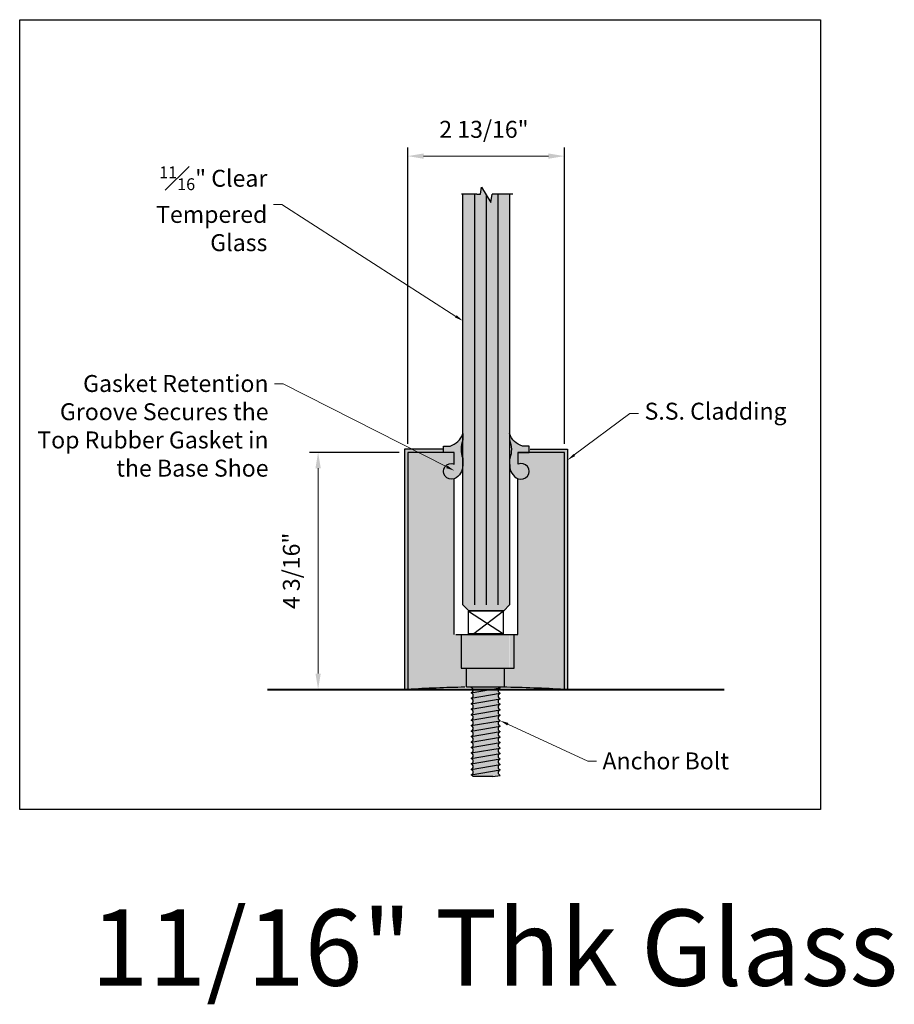
# Model space of a CAD drawing. Units: inches. Extents: x 138 to 889, y 402 to 752.
# Drawn here: x 299 to 311, y 573 to 588 of the extents above; entities that cross this region are included whole.
import ezdxf
from ezdxf import colors
from ezdxf.entities.mleader import LeaderData, LeaderLine
from ezdxf.math import Vec2, Vec3

# ---------------------------------------------------------------- set-up
doc = ezdxf.new("R2010")
doc.units = ezdxf.units.IN
doc.header["$LTSCALE"] = 0.125
doc.header["$MEASUREMENT"] = 0
doc.header["$PDMODE"] = 32
doc.layers.get('Defpoints').update_dxf_attribs({"color": 30})
for name, color, linetype in [('01 Cut', 7, 'Continuous'), ('02 Med', 82, 'Continuous'), ('03 Lite', 161, 'Continuous'), ('1', 53, 'Continuous')]:
    doc.layers.add(name, color=color, linetype=linetype)
doc.layers.add('06 Dims', color=1, linetype='Continuous', lineweight=5)
doc.layers.add('07 Text', color=4, linetype='Continuous', lineweight=5)
doc.styles.get("Standard").update_dxf_attribs({"font": 'GOTHIC.TTF'})
doc.dimstyles.new('6', dxfattribs={"dimscale": 2, "dimtxt": 0.375, "dimasz": 0.1175, "dimexe": 0.0625, "dimexo": 0.0625, "dimgap": 0.125, "dimtad": 1, "dimdec": 4, "dimzin": 0, "dimdsep": 46, "dimlunit": 4, "dimtxsty": 'Standard', "dimcen": 0.09, "dimclrd": 256, "dimclre": 256, "dimclrt": 256, "dimadec": 0, "dimazin": 0, "dimtfac": 0.75, "dimtdec": 4, "dimtofl": 0, "dimtmove": 0, "dimatfit": 3, "dimfxl": 1, "dimfrac": 2, "dimtolj": 1, "dimtzin": 0, "dimlwd": -1, "dimarcsym": 0})

# ---------------------------------------------------------------- blocks, each defined once
blk = doc.blocks.new('*D21')
at = {"layer": '06 Dims', "lineweight": -2, "transparency": 16777216}
for p, q in [((304.1749612927572, 581.29430929605), (302.8525927810146, 581.29430929605)), ((304.1289086609577, 577.79430929605), (302.8525927810146, 577.79430929605))]:
    blk.add_line(p, q, dxfattribs=at)
at = {"layer": '06 Dims', "transparency": 16777216}
blk.add_line((302.9775927810146, 581.05930929605), (302.9775927810146, 578.02930929605), dxfattribs=at)
for points in [[(302.9384261143479, 581.05930929605), (303.0167594476812, 581.05930929605), (302.9775927810146, 581.29430929605)], [(302.9384261143479, 578.02930929605), (303.0167594476812, 578.02930929605), (302.9775927810146, 577.79430929605)]]:
    blk.add_solid(points, dxfattribs=at)
at = {"layer": 'Defpoints', "color": 0, "transparency": 16777216}
for p in [(304.2999612927572, 581.29430929605), (302.9775927810146, 577.79430929605), (304.2539086609577, 577.79430929605)]:
    blk.add_point(p, dxfattribs=at)
at = {"layer": '06 Dims', "transparency": 16777216, "insert": (302.5824548714293, 579.5443092960497), "char_height": 0.75, "attachment_point": 5, "rotation": 90}
blk.add_mtext('\\A1;{\\H0.33333x;4 3/16"}', dxfattribs=at)
blk = doc.blocks.new('*D22')
at = {"layer": '06 Dims', "lineweight": -2, "transparency": 16777216}
for p, q in [((304.2999612927571, 581.4193092960497), (304.2999612927571, 585.7928573837814)), ((306.6124612927555, 581.4193092960497), (306.6124612927555, 585.7928573837814))]:
    blk.add_line(p, q, dxfattribs=at)
at = {"layer": '06 Dims', "transparency": 16777216}
blk.add_line((304.5349612927571, 585.6678573837814), (306.3774612927555, 585.6678573837814), dxfattribs=at)
for points in [[(304.5349612927571, 585.7070240504481), (304.5349612927571, 585.6286907171148), (304.2999612927571, 585.6678573837814)], [(306.3774612927555, 585.7070240504481), (306.3774612927555, 585.6286907171148), (306.6124612927555, 585.6678573837814)]]:
    blk.add_solid(points, dxfattribs=at)
at = {"layer": 'Defpoints', "color": 0, "transparency": 16777216}
for p in [(306.6124612927555, 585.6678573837814), (304.2999612927571, 581.2943092960497), (306.6124612927555, 581.2943092960497)]:
    blk.add_point(p, dxfattribs=at)
at = {"layer": '06 Dims', "transparency": 16777216, "insert": (305.4249612927571, 586.0629952933667), "char_height": 0.75, "width": 1.415208766700573, "attachment_point": 5}
blk.add_mtext('\\A1;{\\H0.33333x;2 13/16"}', dxfattribs=at)

msp = doc.modelspace()

# ---------------------------------------------------------------- hatches: boundary and pattern name
h = msp.add_hatch(color=9)
h.paths.add_polyline_path([(306.6585139245551, 581.1462677438569), (306.6124612927555, 581.1363970647956), (306.6124612927555, 577.7943092960496), (306.6585139245551, 577.7943092960497)])
h.paths.add_polyline_path([(306.6585139245551, 581.3403619278492), (306.0913615004008, 581.3403619278492), (306.0913615004008, 581.2943092960497), (306.6124612927555, 581.2943092960497), (306.6124612927555, 581.1363970647956), (306.6585139245551, 581.1462677438569)])
h.paths.add_polyline_path([(304.8271554442676, 581.3403619278492), (304.2539086609576, 581.3403619278492), (304.2539086609576, 577.7943092960497), (304.2999612927571, 577.7943092960497), (304.2999612927571, 581.2943092960497), (304.8271554442676, 581.2943092960497)])
at = {"layer": '1', "transparency": 33554687}
h = msp.add_hatch(color=256, dxfattribs=at)
h.dxf.hatch_style = 1
h.set_gradient(color1=(0, 135, 199), color2=(0, 135, 199), rotation=90.00000000000003, tint=1, name='CYLINDER')
h.paths.add_polyline_path([(305.3753247394706, 585.1067327005416), (305.1155084723374, 585.1067327005416), (305.115508472333, 579.040672836586), (305.2014459723327, 578.9547353365863), (305.7170709723329, 578.9547353365863), (305.8030084723333, 579.0406728365864), (305.8030084723375, 585.1067327005417), (305.5457364651703, 585.1067327005416), (305.5278445437189, 584.9835928111228), (305.3906724009477, 585.2077897812911)])
at = {"layer": '1', "transparency": 33554457}
h = msp.add_hatch(color=253, dxfattribs=at)
h.dxf.hatch_style = 1
edge = h.paths.add_edge_path()
edge.add_arc((304.9093534994295, 581.0921719876726), 0.2021891977169628, -67.27488331338049, 3.5894021746407248, ccw=False)
edge.add_arc((304.943313933915, 581.0131210762697), 0.1161584896472994, 67.66251368995557, 292.3374863099926, ccw=False)
edge.add_line((304.9874612927571, 581.1205631789317), (304.9874612927571, 581.2943092960479))
edge.add_line((304.9874612927571, 581.2943092960479), (304.8271554442676, 581.2943092960479))
edge.add_line((304.8271554442676, 581.2943092960479), (304.8271554442676, 581.3864145596469))
edge.add_line((304.8271554442676, 581.3864145596469), (304.9251602634739, 581.3864145596475))
edge.add_arc((304.8335578208704, 581.6715195487557), 0.2994592832177628, 287.8118857473372, 340.3105353800326)
edge.add_line((305.1155084723348, 581.5706250868458), (305.1155084723348, 581.4785198232468))
edge.add_arc((305.4725882263102, 581.3371966340685), 0.3840288979994385, 158.4075861208981, 199.7485117682583)
edge.add_arc((304.8116589739084, 581.1561332325969), 0.3038494984263668, -9.720583007007292, 9.72058300661621, ccw=False)
h = msp.add_hatch(color=253, dxfattribs=at)
h.dxf.hatch_style = 1
edge = h.paths.add_edge_path()
edge.add_arc((306.0091634452389, 581.0921719876726), 0.2021891977169628, 176.4105978253593, 247.2748833133805)
edge.add_arc((305.9752030107535, 581.0131210762697), 0.1161584896472994, 247.6625136900074, 472.3374863100445)
edge.add_line((305.9310556519114, 581.1205631789317), (305.9310556519114, 581.2943092960479))
edge.add_line((305.9310556519114, 581.2943092960479), (306.0913615004008, 581.2943092960479))
edge.add_line((306.0913615004008, 581.2943092960479), (306.0913615004008, 581.3864145596469))
edge.add_line((306.0913615004008, 581.3864145596469), (305.9933566811945, 581.3864145596475))
edge.add_arc((306.0849591237981, 581.6715195487557), 0.2994592832177628, 199.6894646199673, 252.18811425266279, ccw=False)
edge.add_line((305.8030084723337, 581.5706250868458), (305.8030084723337, 581.4785198232468))
edge.add_arc((305.4459287183582, 581.3371966340685), 0.3840288979994385, -19.748511768258425, 21.592413879102025, ccw=False)
edge.add_arc((306.10685797076, 581.1561332325969), 0.3038494984263668, 170.2794169933838, 189.7205830070073)
at = {"layer": '1', "transparency": 33554687}
h = msp.add_hatch(color=256, dxfattribs=at)
h.dxf.hatch_style = 1
h.set_gradient(color1=(192, 192, 192), tint=1)
edge = h.paths.add_edge_path()
edge.add_arc((304.943313933915, 581.0131210762715), 0.116158489647321, 138.1926902842003, 292.3374863100185, ccw=False)
edge.add_line((304.8567304459984, 581.0905555281477), (304.455565285871, 581.2943092960497))
edge.add_line((304.455565285871, 581.2943092960497), (304.2999612927571, 581.2943092960497))
edge.add_line((304.2999612927571, 581.2943092960497), (304.2999612927571, 577.7943092960497))
edge.add_arc((305.3980807107863, 559.8493516202547), 17.97852530777565, 90.7438984594998, 93.50177748073781, ccw=False)
edge.add_line((305.1646634914422, 577.8263616231457), (305.1651511010302, 578.1060202178155))
edge.add_line((305.1651511010302, 578.1060202178155), (305.0861118024862, 578.1060011736618))
edge.add_line((305.0861118024862, 578.1060011736618), (305.0861118017674, 578.6068092960495))
edge.add_line((305.0861118017674, 578.6068092960495), (304.9874612927571, 578.6068092960495))
edge.add_line((304.9874612927571, 578.6068092960495), (304.9874612927571, 580.9056789736096))
h = msp.add_hatch(color=256, dxfattribs=at)
h.dxf.hatch_style = 1
h.set_gradient(color1=(192, 192, 192), tint=1)
h.paths.add_polyline_path([(304.9874612927571, 581.2943092960497), (304.455565285871, 581.2943092960497), (304.8567304459984, 581.0905555281477, -0.3178439576470601), (304.9874612927571, 581.1205631789335)], flags=17)
h = msp.add_hatch(color=253, dxfattribs=at)
h.dxf.hatch_style = 1
h.set_gradient(color1=(192, 192, 192), rotation=180, tint=1)
edge = h.paths.add_edge_path()
edge.add_line((306.6124612927555, 581.2943092960497), (305.9310556519114, 581.2943092960497))
edge.add_line((305.9310556519114, 581.2943092960497), (305.9310556519114, 581.1205631789335))
edge.add_arc((305.9706889362798, 581.0119106100308), 0.1156554277108579, -113.289568201755, 110.04049290191321, ccw=False)
edge.add_line((305.9249612927555, 580.9056789736096), (305.9249612927555, 578.6068092960495))
edge.add_line((305.9249612927555, 578.6068092960495), (305.807781694122, 578.6068092960495))
edge.add_line((305.807781694122, 578.6068092960495), (305.807781694122, 578.1062858180835))
edge.add_line((305.807781694122, 578.1062858180835), (305.7311318502462, 578.1062858180835))
edge.add_line((305.7311318502462, 578.1062858180835), (305.731619426006, 577.8263616231457))
edge.add_arc((305.5299983843702, 560.1661422592944), 17.66137024762741, 86.48614742048397, 89.34590093993012, ccw=False)
edge.add_line((306.6124612927555, 577.7943092960497), (306.6124612927555, 581.2943092960497))
at = {"layer": '1'}
h = msp.add_hatch(color=256, dxfattribs=at)
h.dxf.hatch_style = 1
h.set_gradient(color1=(192, 192, 192), tint=1, name='CYLINDER')
h.paths.add_polyline_path([(305.8066959486404, 578.6068092960495), (305.0879459486404, 578.6068092960495), (305.0879459486404, 578.1068092960495), (305.1660709817497, 578.1068283402033), (305.7285709486403, 578.1068092960495), (305.8066959486404, 578.1068092960495)])
h.paths.add_polyline_path([(305.7285709486403, 578.1068092960495), (305.1660709486403, 578.1068092960495), (305.1655833728805, 577.8263616231454, -0.007605493903858394), (305.7290585244001, 577.8263616231454)])
at = {"layer": '1', "transparency": 33554687}
h = msp.add_hatch(color=256, dxfattribs=at)
h.dxf.hatch_style = 1
h.set_gradient(color1=(192, 192, 192), rotation=90.00000000000003, tint=1, name='CYLINDER')
edge = h.paths.add_edge_path()
edge.add_line((305.6644151471936, 577.817406874171), (305.2359978523988, 577.8251258281007))
edge.add_arc((305.2241726954282, 577.7847570001547), 0.04206514717801377, -73.67321851369479, 73.67321871704382, ccw=False)
edge.add_line((305.235997852542, 577.7443881722509), (305.6644151471936, 577.817406874171))
h = msp.add_hatch(color=256, dxfattribs=at)
h.dxf.hatch_style = 1
h.set_gradient(color1=(192, 192, 192), rotation=90.00000000000003, tint=1, name='CYLINDER')
h.paths.add_polyline_path([(305.6644151471602, 577.7366692182707, -0.4552768679951866), (305.637884332808, 577.7943092960497), (305.5288964147115, 577.7943092960497), (305.2359978523343, 577.7443881722154, -0.7490925987532154), (305.2359978522296, 577.663650516303)])
h = msp.add_hatch(color=256, dxfattribs=at)
h.dxf.hatch_style = 1
h.set_gradient(color1=(192, 192, 192), rotation=90.00000000000003, tint=1, name='CYLINDER')
h.paths.add_polyline_path([(305.6644151472432, 577.6559315623904, -0.7490925983184193), (305.66441514727, 577.7366692182895), (305.2359978523402, 577.6636505163217, -0.7490925982555842), (305.235997852328, 577.5829128604244)])
h = msp.add_hatch(color=256, dxfattribs=at)
h.dxf.hatch_style = 1
h.set_gradient(color1=(192, 192, 192), rotation=90.00000000000003, tint=1, name='CYLINDER')
h.paths.add_polyline_path([(305.6644151471933, 577.817406874171), (305.5288964147115, 577.7943092960497), (305.637884332808, 577.7943092960497, -0.2190946857799637)])
h = msp.add_hatch(color=256, dxfattribs=at)
h.dxf.hatch_style = 1
h.set_gradient(color1=(192, 192, 192), rotation=90.00000000000003, tint=1, name='CYLINDER')
h.paths.add_polyline_path([(305.6644151472475, 577.6559315623911), (305.2359978523496, 577.582912860428, -0.7490925975276151), (305.2359978524561, 577.5021752045527), (305.6644151472157, 577.575193906491, -0.7490925983467253)])
h = msp.add_hatch(color=256, dxfattribs=at)
h.dxf.hatch_style = 1
h.set_gradient(color1=(192, 192, 192), rotation=90.00000000000003, tint=1, name='CYLINDER')
h.paths.add_polyline_path([(305.6644151472196, 577.5751939064917), (305.2359978523541, 577.5021752045354, -0.7490925971399667), (305.2359978525402, 577.4214375486717), (305.6644151471847, 577.4944562505907, -0.7490925983791225)])
h = msp.add_hatch(color=256, dxfattribs=at)
h.dxf.hatch_style = 1
h.set_gradient(color1=(192, 192, 192), rotation=90.00000000000003, tint=1, name='CYLINDER')
h.paths.add_polyline_path([(305.6644151471853, 577.4137185946954, -0.7490925983838651), (305.6644151472196, 577.4944562505966), (305.2359978523541, 577.4214375486401, -0.7490925971220211), (305.235997852542, 577.3406998927771)])
h = msp.add_hatch(color=256, dxfattribs=at)
h.dxf.hatch_style = 1
h.set_gradient(color1=(192, 192, 192), rotation=90.00000000000003, tint=1, name='CYLINDER')
h.paths.add_polyline_path([(305.6644151472196, 577.4137185947013), (305.2359978523541, 577.3406998927451, -0.7490925971399649), (305.2359978525402, 577.2599622368814), (305.6644151471847, 577.3329809388003, -0.7490925983791225)])
h = msp.add_hatch(color=256, dxfattribs=at)
h.dxf.hatch_style = 1
h.set_gradient(color1=(192, 192, 192), rotation=90.00000000000003, tint=1, name='CYLINDER')
h.paths.add_polyline_path([(305.6644151472196, 577.3329809388063), (305.2359978523541, 577.2599622368498, -0.7490925971220211), (305.235997852542, 577.1792245809868), (305.6644151471853, 577.252243282905, -0.7490925983838671)])
h = msp.add_hatch(color=256, dxfattribs=at)
h.dxf.hatch_style = 1
h.set_gradient(color1=(192, 192, 192), rotation=90.00000000000003, tint=1, name='CYLINDER')
h.paths.add_polyline_path([(305.6644151472196, 577.252243282911), (305.2359978523541, 577.1792245809547, -0.7490925984987238), (305.2359978523997, 577.0984869250499), (305.6644151472224, 577.1715056269989, -0.749092598743046)])
h = msp.add_hatch(color=256, dxfattribs=at)
h.dxf.hatch_style = 1
h.set_gradient(color1=(192, 192, 192), rotation=90.00000000000003, tint=1, name='CYLINDER')
h.paths.add_polyline_path([(305.664415147273, 577.1715056270075), (305.2359978524072, 577.0984869250512, -0.7490925984975993), (305.2359978524529, 577.0177492691464), (305.6644151472755, 577.0907679710954, -0.7490925987445777)])
h = msp.add_hatch(color=256, dxfattribs=at)
h.dxf.hatch_style = 1
h.set_gradient(color1=(192, 192, 192), rotation=90.00000000000003, tint=1, name='CYLINDER')
h.paths.add_polyline_path([(305.6644151473257, 577.090767971104), (305.2359978524602, 577.0177492691478, -0.7490925984991341), (305.2359978525058, 576.9370116132429), (305.6644151473286, 577.0100303151919, -0.7490925987434527)])
h = msp.add_hatch(color=256, dxfattribs=at)
h.dxf.hatch_style = 1
h.set_gradient(color1=(192, 192, 192), rotation=90.00000000000003, tint=1, name='CYLINDER')
h.paths.add_polyline_path([(305.6644151473815, 576.9292926592884, -0.7490925987419249), (305.6644151473786, 577.0100303152005), (305.2359978525132, 576.9370116132443, -0.7490925985002518), (305.2359978525585, 576.8562739573395)])
h = msp.add_hatch(color=256, dxfattribs=at)
h.dxf.hatch_style = 1
h.set_gradient(color1=(192, 192, 192), rotation=90.00000000000003, tint=1, name='CYLINDER')
h.paths.add_polyline_path([(305.6644151474345, 576.848555003385, -0.749092598743046), (305.6644151474318, 576.9292926592971), (305.2359978525662, 576.8562739573408, -0.7490925984987238), (305.2359978526118, 576.775536301436)])
h = msp.add_hatch(color=256, dxfattribs=at)
h.dxf.hatch_style = 1
h.set_gradient(color1=(192, 192, 192), rotation=90.00000000000003, tint=1, name='CYLINDER')
h.paths.add_polyline_path([(305.6644151474876, 576.7678173474815, -0.7490925987445782), (305.6644151474851, 576.8485550033936), (305.2359978526193, 576.7755363014373, -0.7490925984975956), (305.235997852665, 576.6947986455325)])
h = msp.add_hatch(color=256, dxfattribs=at)
h.dxf.hatch_style = 1
h.set_gradient(color1=(192, 192, 192), rotation=90.00000000000003, tint=1, name='CYLINDER')
h.paths.add_polyline_path([(305.6644151475379, 576.7678173474901), (305.2359978526723, 576.6947986455339, -0.7490925984991271), (305.2359978527179, 576.614060989629), (305.6644151475407, 576.687079691578, -0.7490925987434564)])
h = msp.add_hatch(color=256, dxfattribs=at)
h.dxf.hatch_style = 1
h.set_gradient(color1=(192, 192, 192), rotation=90.00000000000003, tint=1, name='CYLINDER')
h.paths.add_polyline_path([(305.6644151475907, 576.6870796915866), (305.2359978527253, 576.6140609896304, -0.7490925971621667), (305.2359978529091, 576.533323333766), (305.6644151475566, 576.6063420356854, -0.7490925983838614)])
h = msp.add_hatch(color=256, dxfattribs=at)
h.dxf.hatch_style = 1
h.set_gradient(color1=(192, 192, 192), rotation=90.00000000000003, tint=1, name='CYLINDER')
h.paths.add_polyline_path([(305.664415147615, 576.6063420356954), (305.2359978527496, 576.533323333739, -0.2414203167919841), (305.2638537369806, 576.5069148632178), (305.5547595125248, 576.5069148632178), (305.6644151475808, 576.5256043797942, -0.7490925983827402)])

# ---------------------------------------------------------------- linework, layer by layer
at = {"color": 7}
for p, q in [((304.8271554442676, 581.3403619278492), (304.2539086609576, 581.3403619278492)), ((304.2539086609576, 581.3403619278492), (304.2539086609576, 577.7943092960497)), ((306.1095700774231, 581.3403619278492), (306.6585139245551, 581.3403619278492)), ((306.6585139245551, 581.3403619278492), (306.6585139245551, 577.7943092960497)), ((304.2539086609576, 577.7943092960497), (304.2999612927568, 577.7943092960497)), ((306.6585139245551, 577.7943092960497), (306.6124612927555, 577.7943092960497))]:
    msp.add_line(p, q, dxfattribs=at)
at = {"color": 7, "lineweight": 25}
for p, q in [((304.2999612927571, 581.2943092960497), (304.2999612927571, 577.7943092960497)), ((306.6124612927555, 577.7943092960497), (306.6124612927555, 581.2943092960497))]:
    msp.add_line(p, q, dxfattribs=at)
at = {"layer": '01 Cut'}
for p, q in [((305.321758472333, 585.1067327005416), (305.0920498620331, 585.1067327005416)), ((305.2873834723385, 585.1067327005414), (305.2873834723327, 579.0406728365863)), ((305.321758472333, 585.1067327005416), (305.3753247394706, 585.1067327005416)), ((305.3753247394706, 585.1067327005416), (305.3906724009477, 585.2077897812911)), ((305.3906724009477, 585.2077897812911), (305.5278445437189, 584.9835928111228)), ((305.4592584723385, 585.0956912961982), (305.4592584723328, 579.0406728365863)), ((305.5278445437189, 584.9835928111228), (305.5457364651703, 585.1067327005416)), ((305.5967584723331, 585.1067327005416), (305.5457364651703, 585.1067327005416)), ((305.849290184814, 585.1067327005416), (305.5967584723331, 585.1067327005416)), ((305.6311334723387, 585.1067327005416), (305.631133472333, 579.0406728365863)), ((305.8030084723389, 585.1067327005416), (305.8030084723329, 579.0406728365863)), ((304.9874612927571, 581.2943092960497), (304.2999612927571, 581.2943092960497)), ((306.6124612927555, 581.2943092960497), (305.9249612927555, 581.2943092960497)), ((304.9874612927571, 578.6068092960495), (304.9874612927571, 580.9056789736094)), ((305.9249612927555, 578.6068092960495), (305.9249612927555, 580.9056789736094)), ((305.8030084723329, 579.0406728365863), (305.7170709723327, 578.9547353365863)), ((305.0098209486404, 578.6068092960495), (305.0879459486404, 578.6068092960495)), ((305.0879459486404, 578.6068092960495), (305.0879459486404, 578.1068092960495)), ((305.8468362927555, 578.6068092960495), (305.9249612927555, 578.6068092960495)), ((305.8691959486388, 578.1068092960495), (305.8691959486388, 578.6068092960495)), ((305.0879459486404, 578.1068092960495), (305.1660709817497, 578.1068283402033)), ((305.1655833728805, 577.8263616231454), (305.1660709486403, 578.1068092960495)), ((305.7233880510943, 578.1068092960495), (305.8691959486388, 578.1068092960495)), ((305.7290585244001, 577.8263616231454), (305.7285709486403, 578.1068092960495))]:
    msp.add_line(p, q, dxfattribs=at)
at = {"layer": '01 Cut', "lineweight": 40}
msp.add_line((302.2311247848115, 577.7943092960497), (308.9724806727601, 577.7943092960497), dxfattribs=at)
at = {"layer": '01 Cut'}
msp.add_lwpolyline([(305.2014459723329, 578.9547353365863), (305.7170709723327, 578.9547353365863), (305.2014459723327, 578.9547353365863), (305.1155084723327, 579.0406728365863), (305.1155084723389, 585.1067327005416)], dxfattribs=at)
for centre, radius, start, end in [((305.424961292757, 559.3054553793816), 18.52304899717892, 90.87150860015319, 93.4820102271234), ((305.4041393472795, 556.462436819794), 21.3660671455266, 86.7580039772821, 89.18862170932803)]:
    msp.add_arc(centre, radius, start, end, dxfattribs=at)
at = {"layer": '02 Med'}
for p, q in [((305.2359978523467, 577.7443881722174), (305.6644151471613, 577.8174068741655)), ((305.2359978523467, 577.6636505163228), (305.6644151471613, 577.7366692182709)), ((305.2359978523467, 577.5829128604275), (305.6644151471613, 577.6559315623763)), ((305.2359978523467, 577.5021752045341), (305.6644151471613, 577.5751939064817)), ((305.2359978523467, 577.4214375486388), (305.6644151471613, 577.4944562505866)), ((305.2359978523467, 577.3406998927437), (305.6644151471613, 577.4137185946913)), ((305.2359978523467, 577.2599622368484), (305.6644151471613, 577.3329809387963)), ((305.2359978523467, 577.1792245809534), (305.6644151471613, 577.252243282901)), ((305.2359978523997, 577.0984869250499), (305.6644151472143, 577.1715056269975)), ((305.2359978524527, 577.0177492691464), (305.6644151472674, 577.090767971094)), ((305.2359978525058, 576.9370116132429), (305.6644151473205, 577.0100303151905)), ((305.2359978525589, 576.8562739573395), (305.6644151473735, 576.9292926592871)), ((305.2359978526118, 576.775536301436), (305.6644151474264, 576.8485550033836)), ((305.2359978526648, 576.6947986455325), (305.6644151474795, 576.7678173474801)), ((305.2359978527179, 576.614060989629), (305.6644151475326, 576.6870796915766)), ((305.2359978527422, 576.5333233337376), (305.664415147557, 576.6063420356854)), ((305.5547595125248, 576.5069148632178), (305.664415147557, 576.5256043797901)), ((305.5547595125248, 576.5069148632178), (305.2638537369806, 576.5069148632178))]:
    msp.add_line(p, q, dxfattribs=at)
for centre, start, end in [((305.224172695428, 577.7847570001547), 286.3267812844944, 73.67321871681008), ((305.2241726953463, 577.7040193442745), 286.3267812844944, 73.67321871681008), ((305.6762403041331, 577.7770380462159), 106.3267812832472, 253.6732187154992), ((305.6762403042148, 577.6963003903359), 106.3267812832472, 253.6732187154992), ((305.2241726953727, 577.6232816883748), 286.3267812844944, 73.67321871681008), ((305.2241726954037, 577.5425440324748), 286.3267812844944, 73.67321871681008), ((305.6762403041884, 577.6155627344363), 106.3267812832472, 253.6732187154992), ((305.6762403041573, 577.534825078536), 106.3267812832472, 253.6732187154992), ((305.224172695428, 577.4618063765763), 286.3267812844944, 73.67321871681008), ((305.224172695428, 577.381068720681), 286.3267812844944, 73.67321871681008), ((305.6762403041573, 577.4540874226409), 106.3267812832472, 253.6732187154992), ((305.6762403041573, 577.3733497667456), 106.3267812832472, 253.6732187154992), ((305.224172695428, 577.300331064786), 286.3267812844944, 73.67321871681008), ((305.224172695428, 577.2195934088907), 286.3267812844944, 73.67321871681008), ((305.6762403041573, 577.2926121108505), 106.3267812832472, 253.6732187154992), ((305.6762403041573, 577.2118744549553), 106.3267812832472, 253.6732187154992), ((305.224172695428, 577.1388557529956), 286.3267812844944, 73.67321871681008), ((305.2241726954811, 577.0581180970921), 286.3267812844944, 73.67321871681008), ((305.6762403042104, 577.1311367990518), 106.3267812832472, 253.6732187154992), ((305.2241726955341, 576.9773804411886), 286.3267812844944, 73.67321871681008), ((305.6762403042634, 577.0503991431483), 106.3267812832472, 253.6732187154992), ((305.6762403043164, 576.9696614872448), 106.3267812832472, 253.6732187154992), ((305.2241726955871, 576.8966427852852), 286.3267812844944, 73.67321871681008), ((305.2241726956402, 576.8159051293817), 286.3267812844944, 73.67321871681008), ((305.6762403043695, 576.8889238313413), 106.3267812832472, 253.6732187154992), ((305.6762403044225, 576.8081861754379), 106.3267812832472, 253.6732187154992), ((305.2241726956933, 576.7351674734782), 286.3267812844944, 73.67321871681008), ((305.2241726957462, 576.6544298175747), 286.3267812844944, 73.67321871681008), ((305.6762403044755, 576.7274485195344), 106.3267812832472, 253.6732187154992), ((305.6762403045285, 576.6467108636309), 106.3267812832472, 253.6732187154992), ((305.2241726957992, 576.5736921616713), 286.3267812844944, 73.67321871681008), ((305.2241726958235, 576.4929545057798), 19.38260075438063, 73.67321871681008), ((305.6762403045528, 576.5659732077397), 106.3267812832472, 253.6732187154992)]:
    msp.add_arc(centre, 0.04206514717804854, start, end, dxfattribs=at)
at = {"layer": '03 Lite', "lineweight": -3}
msp.add_line((305.7124268324703, 578.9499627070395), (305.2774823351972, 578.6137690054209), dxfattribs=at)
at = {"layer": '03 Lite'}
for p, q in [((305.0879459486404, 578.6068092960495), (305.8691959486388, 578.6068092960495)), ((305.1660709486403, 578.1068092960495), (305.7285709486403, 578.1068092960495))]:
    msp.add_line(p, q, dxfattribs=at)
for points in [[(305.1111460677585, 581.1048302277021, -0.3194498043937457), (304.987461292757, 580.9056789736078, -1.492020767629564), (304.9874612927571, 581.1205631789317), (304.9874612927571, 581.2943092960479), (304.8271554442676, 581.2943092960479), (304.8271554442676, 581.3864145596469), (304.9251602634739, 581.3864145596475, 0.2331610847547258), (305.1155084723348, 581.5706250868458), (305.1155084723348, 581.4785198232468), (305.1155084723348, 581.4785198232468, 0.1823660831489937), (305.1111460677588, 581.2074362374896, -0.08503214548970821)], [(305.80737087691, 581.1048302277021, 0.3194498043937457), (305.9310556519115, 580.9056789736078, 1.492020767629564), (305.9310556519114, 581.1205631789317), (305.9310556519114, 581.2943092960479), (306.0913615004008, 581.2943092960479), (306.0913615004008, 581.3864145596469), (305.9933566811945, 581.3864145596475, -0.2331610847547258), (305.8030084723337, 581.5706250868458), (305.8030084723337, 581.4785198232468), (305.8030084723337, 581.4785198232468, -0.1823660831489937), (305.8073708769097, 581.2074362374896, 0.08503214548970821)]]:
    msp.add_lwpolyline(points, format="xyb", close=True, dxfattribs=at)
at = {"layer": '03 Lite', "lineweight": -3}
msp.add_lwpolyline([(305.7124268324703, 578.6137690054209), (305.1994219944291, 578.6137690054209), (305.1994219944291, 578.9499627070395)], dxfattribs=at)
msp.add_lwpolyline([(305.7124268324703, 578.6137690054209), (305.7124268324703, 578.9499627070395), (305.1994219944291, 578.9499627070395)], close=True, dxfattribs=at)
at = {"layer": '03 Lite'}
msp.add_arc((305.4473209486403, 559.3054553793816), 18.52304899717892, 89.12849139984682, 90.87150860015319, dxfattribs=at)
at = {"layer": 'Defpoints'}
msp.add_lwpolyline([(298.573155448183, 587.6818140129915), (310.3926599221228, 587.6818140129915), (310.3926599221228, 576.0213611085613), (298.573155448183, 576.0213611085613)], close=True, dxfattribs=at)

# ---------------------------------------------------------------- texts
at = {"layer": '07 Text', "lineweight": -3, "insert": (299.622081688742, 574.5452496568146), "char_height": 1.125, "width": 12.43865614076651, "attachment_point": 1}
msp.add_mtext('11/16" Thk Glass', dxfattribs=at)

# ---------------------------------------------------------------- dimensions: what is measured, and where the dimension line sits
at = {"layer": '06 Dims'}
dim = msp.add_linear_dim(base=(306.6124612927555, 585.6678573837814), p1=(304.2999612927571, 581.2943092960497), p2=(306.6124612927555, 581.2943092960497), text='{\\H0.33333x;2 13/16"}', dimstyle='6', dxfattribs=at)
dim.commit()
dim.dimension.update_dxf_attribs({"geometry": '*D22', "text_midpoint": (305.4249612927571, 585.6678573837814), "dimtype": 160})
dim = msp.add_linear_dim(base=(302.9775927810146, 577.79430929605), p1=(304.2999612927571, 581.2943092960497), p2=(304.2539086609576, 577.7943092960497), angle=90, text='{\\H0.33333x;4 3/16"}', dimstyle='6', dxfattribs=at)
dim.commit()
dim.dimension.update_dxf_attribs({"geometry": '*D21', "text_midpoint": (302.5824548714293, 579.5443092960497)})

# ---------------------------------------------------------------- leaders
at = {"layer": '06 Dims', "lineweight": -3}
ml = msp.add_multileader_mtext('Standard', dxfattribs=at)
ml.set_content('\\A1;{\\H0.7x;\\S11#16;}" Clear Tempered Glass', color=256)
ml.set_leader_properties(color=256, linetype='ByLayer', lineweight=-1)
ml.build(insert=Vec2(0, 0))
ml.multileader.update_dxf_attribs({"text_right_attachment_type": 2, "dogleg_length": 0.125, "arrow_head_size": 0.125})
ctx = ml.context
ctx.base_point, ctx.char_height, ctx.arrow_head_size, ctx.landing_gap_size, ctx.plane_origin = Vec3(300.4374704564793, 585.3873698947531), 0.25, 0.125, 0.09, Vec3(305.1780084723323, 585.3953970241279)
ctx.right_attachment, ctx.text_align_type = 2, 2
notes = []
notes.append((ctx, [(0, (1, 1, 0), (302.4433542090286, 584.951679887955), (-1, 0), 0.125, [(0, [(305.1155084723378, 583.2346214928672)], 0, [])])]))
ctx.mtext.insert, ctx.mtext.width, ctx.mtext.alignment, ctx.mtext.flow_direction = Vec3(302.2283542090286, 585.5155140143996), 1.64254538361547, 3, 5
ml = msp.add_multileader_mtext('Standard', dxfattribs=at)
ml.set_content('Gasket Retention Groove Secures the Top Rubber Gasket in the Base Shoe ', color=256)
ml.set_leader_properties(color=256, linetype='ByLayer', lineweight=-1)
ml.build(insert=Vec2(0, 0))
ml.multileader.update_dxf_attribs({"dogleg_length": 0.125, "arrow_head_size": 0.125})
ctx = ml.context
ctx.base_point, ctx.char_height, ctx.arrow_head_size, ctx.landing_gap_size, ctx.plane_origin = Vec3(298.8588190299915, 582.3074980831886), 0.25, 0.125, 0.09, Vec3(304.9883868621101, 581.0236865835893)
ctx.text_align_type = 2
notes.append((ctx, [(0, (1, 1, 0), (302.460725896069, 582.3074980831886), (-1, 0), 0.125, [(0, [(304.9883868621101, 581.0236865835893)], 0, [])])]))
ctx.mtext.insert, ctx.mtext.width, ctx.mtext.alignment, ctx.mtext.flow_direction = Vec3(302.245725896069, 582.4358971314552), 3.435699723333528, 3, 5
ml = msp.add_multileader_mtext('Standard', dxfattribs=at)
ml.set_content('S.S. Cladding', color=256)
ml.set_leader_properties(color=256, linetype='ByLayer', lineweight=-1)
ml.build(insert=Vec2(0, 0))
ml.multileader.update_dxf_attribs({"dogleg_length": 0.125, "arrow_head_size": 0.125})
ctx = ml.context
ctx.base_point, ctx.char_height, ctx.arrow_head_size, ctx.landing_gap_size, ctx.plane_origin = Vec3(307.7053924691106, 581.8658023200712), 0.25, 0.125, 0.09, Vec3(306.5960139245566, 581.1807550127749)
notes.append((ctx, [(0, (1, 1, 0), (307.5803924691106, 581.8658023200712), (1, 0), 0.125, [(0, [(306.6585139245551, 581.1807550127749)], 0, [])])]))
ctx.mtext.insert, ctx.mtext.flow_direction = Vec3(307.7953924691105, 582.0270021841093), 5
ml = msp.add_multileader_mtext('Standard', dxfattribs=at)
ml.set_content('Anchor Bolt', color=256)
ml.set_leader_properties(color=256, linetype='ByLayer', lineweight=-1)
ml.build(insert=Vec2(0, 0))
ml.multileader.update_dxf_attribs({"dogleg_length": 0.125, "arrow_head_size": 0.125})
ctx = ml.context
ctx.base_point, ctx.char_height, ctx.arrow_head_size, ctx.landing_gap_size, ctx.plane_origin = Vec3(307.0840737744624, 576.7366720816683), 0.25, 0.125, 0.09, Vec3(305.653880648274, 577.2926121108505)
notes.append((ctx, [(0, (1, 1, 0), (306.9590737744624, 576.7366720816683), (1, 0), 0.125, [(0, [(305.6644151471613, 577.3329809387963)], 0, [])])]))
ctx.mtext.insert, ctx.mtext.flow_direction = Vec3(307.1740737744623, 576.8640514154548), 5
for ctx, leaders in notes:
    for number, flags, end, landing, length, lines in leaders:
        leader = LeaderData()
        leader.index, (leader.has_last_leader_line, leader.has_dogleg_vector, leader.attachment_direction) = number, flags
        leader.last_leader_point, leader.dogleg_vector, leader.dogleg_length = Vec3(end), Vec3(landing), length
        for number, points, colour, breaks in lines:
            line = LeaderLine()
            line.index, line.vertices, line.color, line.breaks = number, Vec3.list(points), colors.encode_raw_color(colour), breaks
            leader.lines.append(line)
        ctx.leaders.append(leader)

doc.saveas('drawing.dxf')
